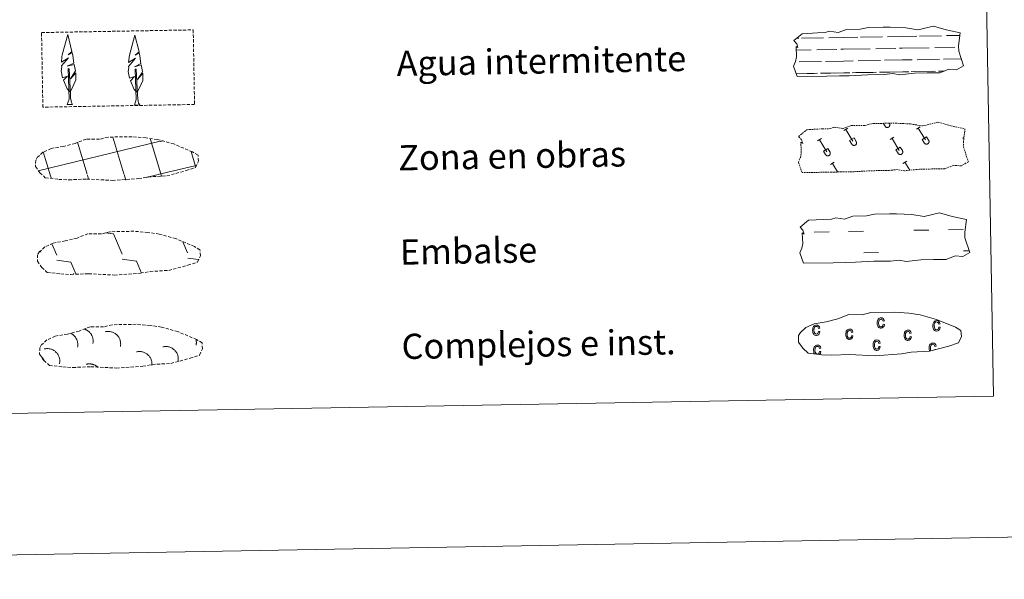
# Model space of a CAD drawing. Units: metres. Extents: x 620619 to 625126, y 4705950 to 4708999.
# Drawn here: x 621112 to 621425, y 4705950 to 4706128 of the extents above; entities that cross this region are included whole.
import ezdxf
from ezdxf.enums import TextEntityAlignment as Align

# ---------------------------------------------------------------- set-up
doc = ezdxf.new("R2010")
doc.units = ezdxf.units.M
doc.header["$MEASUREMENT"] = 0
doc.linetypes.add('TRAZOS', pattern=[0.75, 0.5, -0.25])
doc.linetypes.add('TRAZOSX2', pattern=[1.5, 1, -0.5])
doc.layers.add('Level 63', color=7, linetype='Continuous', lineweight=0)
doc.styles.add('Arial', font='ARIAL.TTF', dxfattribs={"height": 0.2})

msp = doc.modelspace()

# ---------------------------------------------------------------- linework, layer by layer
at = {"layer": 'Level 63', "color": 92, "linetype": 'Continuous', "lineweight": 0}
for p, q in [((621126.69, 4706101.38, 0.01), (621128.38, 4706101.41, 0.01)), ((621148.03, 4706101.22, 0.01), (621149.71, 4706101.25, 0.01))]:
    msp.add_line(p, q, dxfattribs=at)
at = {"layer": 'Level 63', "linetype": 'Continuous', "lineweight": 0}
for points in [[(620671.71, 4705950.42, 0.01), (620619.11, 4708919.96, 0.01), (625073.41, 4708998.87, 0.01), (625126.01, 4706029.32, 0.01), (620671.71, 4705950.42, 0.01)], [(620945.54, 4707687.62, 0.01), (621391.4, 4707695.52, 0.01), (621421.28, 4706008.7, 0.01), (620975.43, 4706000.8, 0.01), (620945.54, 4707687.62, 0.01)]]:
    msp.add_polyline3d(points, close=True, dxfattribs=at)
at = {"layer": 'Level 63', "color": 142, "linetype": 'Continuous', "lineweight": 13}
for points in [[(621357.79, 4706121.76, 0.01), (621360.43, 4706123.89, 0.01), (621365.34, 4706124.19, 0.01), (621367.8, 4706124.23, 0.01), (621369.13, 4706124.68, 0.01), (621371.93, 4706124.3, 0.01), (621374.54, 4706125.21, 0.01), (621378.9, 4706125.29, 0.01), (621381.51, 4706125.86, 0.01), (621386.22, 4706125.94, 0.01), (621388.48, 4706125.98, 0.01), (621393.37, 4706125.72, 0.01), (621397.22, 4706125.09, 0.01), (621402.17, 4706126.31, 0.01), (621406.21, 4706125.12, 0.01), (621410.7, 4706124.16, 0.01), (621410.22, 4706120.08, 0.01), (621410.25, 4706118.34, 0.01), (621411.78, 4706113.7, 0.01), (621409.57, 4706112.41, 0.01), (621407.1, 4706112.58, 0.01), (621404.22, 4706111.48, 0.01), (621400.19, 4706111.41, 0.01), (621396.18, 4706111.33, 0.01), (621391.49, 4706110.83, 0.01), (621389.26, 4706111.21, 0.01), (621386.58, 4706110.95, 0.01), (621381.22, 4706110.86, 0.01), (621375.42, 4706110.55, 0.01), (621372.29, 4706110.49, 0.01), (621368.27, 4706110.42, 0.01), (621358.89, 4706110.25, 0.01), (621357.71, 4706113.58, 0.01), (621358.35, 4706115.05, 0.01), (621358.64, 4706116.55, 0.01), (621358.5, 4706119.88, 0.01), (621359.1, 4706119.53, 0.01), (621358.7, 4706120.72, 0.01), (621357.79, 4706121.76, 0.01)], [(621359.78, 4706062.42, 0.01), (621362.43, 4706064.56, 0.01), (621367.33, 4706064.86, 0.01), (621369.79, 4706064.9, 0.01), (621371.13, 4706065.34, 0.01), (621373.92, 4706064.96, 0.01), (621376.53, 4706065.88, 0.01), (621380.89, 4706065.96, 0.01), (621383.5, 4706066.52, 0.01), (621388.21, 4706066.61, 0.01), (621390.48, 4706066.65, 0.01), (621395.36, 4706066.38, 0.01), (621399.21, 4706065.75, 0.01), (621404.16, 4706066.98, 0.01), (621408.2, 4706065.79, 0.01), (621412.69, 4706064.82, 0.01), (621412.21, 4706060.75, 0.01), (621412.24, 4706059.01, 0.01), (621413.77, 4706054.37, 0.01), (621411.56, 4706053.07, 0.01), (621409.1, 4706053.24, 0.01), (621406.22, 4706052.14, 0.01), (621402.2, 4706052.07, 0.01), (621398.17, 4706052, 0.01), (621393.48, 4706051.5, 0.01), (621391.25, 4706051.88, 0.01), (621388.57, 4706051.62, 0.01), (621383.21, 4706051.53, 0.01), (621377.41, 4706051.21, 0.01), (621374.28, 4706051.16, 0.01), (621370.26, 4706051.09, 0.01), (621360.88, 4706050.92, 0.01), (621359.7, 4706054.25, 0.01), (621360.34, 4706055.72, 0.01), (621360.63, 4706057.23, 0.01), (621360.49, 4706060.54, 0.01), (621361.1, 4706060.19, 0.01), (621360.69, 4706061.39, 0.01), (621359.78, 4706062.42, 0.01)]]:
    msp.add_polyline3d(points, close=True, dxfattribs=at)
at = {"layer": 'Level 63', "color": 92, "linetype": 'TRAZOSX2', "lineweight": 0}
msp.add_polyline3d([(621118.49, 4706124.26, 0.01), (621166.74, 4706125.11, 0.01), (621167.16, 4706101.4, 0.01), (621118.91, 4706100.54, 0.01), (621118.49, 4706124.26, 0.01)], close=True, dxfattribs=at)
at = {"layer": 'Level 63', "color": 92, "linetype": 'Continuous', "lineweight": 0}
for points in [[(621127.44, 4706105.42, 0.01), (621126.66, 4706106.34, 0.01), (621125.48, 4706109.12, 0.01), (621126.73, 4706110.42, 0.01), (621125.18, 4706109.89, 0.01), (621124.74, 4706112.08, 0.01), (621124.97, 4706113.22, 0.01), (621124.86, 4706113.64, 0.01), (621127.07, 4706116.22, 0.01), (621124.8, 4706114.89, 0.01), (621124.98, 4706116.52, 0.01), (621125.1, 4706117.22, 0.01), (621126.85, 4706123.64, 0.01), (621128.16, 4706118.26, 0.01), (621126.96, 4706117.2, 0.01), (621128.24, 4706117.96, 0.01), (621128.42, 4706117.01, 0.01), (621128.72, 4706114.55, 0.01), (621126.67, 4706113.56, 0.01), (621128.82, 4706114.13, 0.01), (621129.24, 4706112.04, 0.01), (621129.13, 4706111.76, 0.01), (621127.65, 4706109.52, 0.01), (621129.4, 4706111.48, 0.01), (621129.39, 4706109.19, 0.01), (621128.36, 4706106.83, 0.01), (621127.6, 4706105.43, 0.01)], [(621148.76, 4706105.26, 0.01), (621147.99, 4706106.18, 0.01), (621146.82, 4706108.96, 0.01), (621148.07, 4706110.27, 0.01), (621146.5, 4706109.73, 0.01), (621146.08, 4706111.91, 0.01), (621146.3, 4706113.07, 0.01), (621146.19, 4706113.48, 0.01), (621148.39, 4706116.07, 0.01), (621146.13, 4706114.73, 0.01), (621146.32, 4706116.36, 0.01), (621146.42, 4706117.07, 0.01), (621148.17, 4706123.47, 0.01), (621149.49, 4706118.1, 0.01), (621148.29, 4706117.03, 0.01), (621149.57, 4706117.8, 0.01), (621149.76, 4706116.85, 0.01), (621150.04, 4706114.39, 0.01), (621148.01, 4706113.41, 0.01), (621150.15, 4706113.97, 0.01), (621150.58, 4706111.88, 0.01), (621150.46, 4706111.6, 0.01), (621148.98, 4706109.36, 0.01), (621150.74, 4706111.32, 0.01), (621150.73, 4706109.03, 0.01), (621149.69, 4706106.67, 0.01), (621148.93, 4706105.26, 0.01)], [(621126.69, 4706101.38, 0.01), (621127.31, 4706103.13, 0.01), (621126.99, 4706112.8, 0.01), (621127.28, 4706112.75, 0.01), (621127.67, 4706104.55, 0.01), (621127.74, 4706103.52, 0.01), (621127.86, 4706102.6, 0.01), (621128.05, 4706102, 0.01), (621128.38, 4706101.41, 0.01)], [(621148.03, 4706101.22, 0.01), (621148.64, 4706102.97, 0.01), (621148.31, 4706112.63, 0.01), (621148.6, 4706112.59, 0.01), (621149, 4706104.39, 0.01), (621149.07, 4706103.37, 0.01), (621149.19, 4706102.44, 0.01), (621149.37, 4706101.84, 0.01), (621149.71, 4706101.25, 0.01)]]:
    msp.add_polyline3d(points, dxfattribs=at)
at = {"layer": 'Level 63', "color": 142, "linetype": 'Continuous', "lineweight": 0}
for points in [[(621387.63, 4706122.94, 0.01), (621392.22, 4706123.03, 0.01)], [(621392.22, 4706123.03, 0.01), (621396.91, 4706123.11, 0.01)], [(621397.74, 4706123.13, 0.01), (621404.77, 4706123.25, 0.01)], [(621406.38, 4706123.29, 0.01), (621410.6, 4706123.35, 0.01)], [(621358.63, 4706122.43, 0.01), (621359.41, 4706122.45, 0.01)], [(621360.24, 4706122.46, 0.01), (621367.27, 4706122.58, 0.01)], [(621368.88, 4706122.62, 0.01), (621373.47, 4706122.7, 0.01)], [(621373.47, 4706122.7, 0.01), (621378.16, 4706122.78, 0.01)], [(621378.99, 4706122.79, 0.01), (621386.02, 4706122.92, 0.01)], [(621358.54, 4706118.68, 0.01), (621363.31, 4706118.76, 0.01)], [(621365.14, 4706118.8, 0.01), (621371.48, 4706118.91, 0.01)], [(621372.7, 4706118.93, 0.01), (621373.54, 4706118.94, 0.01)], [(621373.54, 4706118.94, 0.01), (621382.06, 4706119.1, 0.01)], [(621383.89, 4706119.13, 0.01), (621390.22, 4706119.24, 0.01)], [(621391.44, 4706119.26, 0.01), (621392.28, 4706119.28, 0.01)], [(621392.28, 4706119.28, 0.01), (621400.8, 4706119.43, 0.01)], [(621402.63, 4706119.46, 0.01), (621408.97, 4706119.58, 0.01)], [(621410.19, 4706119.59, 0.01), (621410.23, 4706119.59, 0.01)], [(621359.52, 4706114.95, 0.01), (621366.6, 4706115.07, 0.01)], [(621367.88, 4706115.09, 0.01), (621373.6, 4706115.2, 0.01)], [(621373.6, 4706115.2, 0.01), (621376.71, 4706115.26, 0.01)], [(621378.26, 4706115.28, 0.01), (621385.35, 4706115.4, 0.01)], [(621386.63, 4706115.44, 0.01), (621392.35, 4706115.54, 0.01)], [(621392.35, 4706115.54, 0.01), (621395.46, 4706115.58, 0.01)], [(621397.01, 4706115.61, 0.01), (621404.1, 4706115.74, 0.01)], [(621405.38, 4706115.76, 0.01), (621411.07, 4706115.87, 0.01)], [(621358.56, 4706111.18, 0.01), (621364.27, 4706111.28, 0.01)], [(621358.8, 4706111.18, 0.01), (621365.32, 4706111.3, 0.01)], [(621366.3, 4706111.31, 0.01), (621369.54, 4706111.37, 0.01)], [(621367.21, 4706111.34, 0.01), (621373.67, 4706111.45, 0.01)], [(621370.66, 4706111.4, 0.01), (621373.67, 4706111.45, 0.01)], [(621373.67, 4706111.45, 0.01), (621375.58, 4706111.48, 0.01)], [(621373.67, 4706111.45, 0.01), (621374.53, 4706111.46, 0.01)], [(621376.39, 4706111.49, 0.01), (621383.02, 4706111.61, 0.01)], [(621377.55, 4706111.51, 0.01), (621384.07, 4706111.63, 0.01)], [(621385.05, 4706111.65, 0.01), (621388.29, 4706111.7, 0.01)], [(621385.96, 4706111.66, 0.01), (621392.42, 4706111.78, 0.01)], [(621389.41, 4706111.72, 0.01), (621392.42, 4706111.78, 0.01)], [(621392.42, 4706111.78, 0.01), (621394.33, 4706111.81, 0.01)], [(621392.42, 4706111.78, 0.01), (621393.28, 4706111.79, 0.01)], [(621395.14, 4706111.83, 0.01), (621401.77, 4706111.94, 0.01)], [(621396.3, 4706111.85, 0.01), (621402.82, 4706111.97, 0.01)], [(621403.8, 4706111.98, 0.01), (621405.64, 4706112.01, 0.01)], [(621404.7, 4706112.01, 0.01), (621405.64, 4706112.01, 0.01)], [(621117.45, 4706080.33, 0.01), (621156.26, 4706089.69, 0.01)], [(621132.97, 4706079.19, 0.01), (621129.89, 4706089.39, 0.01)], [(621144.66, 4706079.39, 0.01), (621141.17, 4706090.98, 0.01)], [(621156.45, 4706079.29, 0.01), (621153.06, 4706090.53, 0.01)], [(621156.26, 4706089.61, 0.01), (621156.86, 4706089.75, 0.01)], [(621121.38, 4706078.67, 0.01), (621119.05, 4706086.35, 0.01)], [(621167.5, 4706081.64, 0.01), (621166.05, 4706086.4, 0.01)], [(621145.29, 4706077.34, 0.01), (621144.76, 4706079.09, 0.01)], [(621151.78, 4706078.17, 0.01), (621156.45, 4706079.29, 0.01)], [(621156.45, 4706079.29, 0.01), (621167.63, 4706081.99, 0.01)], [(621156.66, 4706078.61, 0.01), (621156.45, 4706079.29, 0.01)], [(621121.62, 4706077.87, 0.01), (621121.38, 4706078.67, 0.01)], [(621133.45, 4706077.61, 0.01), (621133.07, 4706078.88, 0.01)]]:
    msp.add_polyline3d(points, dxfattribs=at)
at = {"layer": 'Level 63', "color": 19, "linetype": 'TRAZOS', "lineweight": 0}
msp.add_polyline3d([(621359.32, 4706091.23, 0.01), (621361.96, 4706093.37, 0.01), (621366.87, 4706093.66, 0.01), (621369.32, 4706093.71, 0.01), (621370.66, 4706094.15, 0.01), (621373.46, 4706093.77, 0.01), (621376.07, 4706094.69, 0.01), (621380.43, 4706094.76, 0.01), (621383.04, 4706095.34, 0.01), (621387.75, 4706095.42, 0.01), (621390.02, 4706095.45, 0.01), (621394.9, 4706095.2, 0.01), (621398.75, 4706094.57, 0.01), (621403.7, 4706095.78, 0.01), (621407.74, 4706094.6, 0.01), (621412.23, 4706093.64, 0.01), (621411.75, 4706089.57, 0.01), (621411.78, 4706087.82, 0.01), (621413.31, 4706083.17, 0.01), (621411.1, 4706081.88, 0.01), (621408.64, 4706082.05, 0.01), (621405.74, 4706080.95, 0.01), (621401.73, 4706080.88, 0.01), (621397.72, 4706080.81, 0.01), (621393.02, 4706080.3, 0.01), (621390.79, 4706080.68, 0.01), (621388.11, 4706080.43, 0.01), (621382.75, 4706080.33, 0.01), (621376.95, 4706080.02, 0.01), (621373.82, 4706079.96, 0.01), (621369.8, 4706079.89, 0.01), (621360.42, 4706079.73, 0.01), (621359.24, 4706083.06, 0.01), (621359.88, 4706084.54, 0.01), (621360.17, 4706086.03, 0.01), (621360.02, 4706089.36, 0.01), (621360.63, 4706089, 0.01), (621360.23, 4706090.19, 0.01), (621359.32, 4706091.23, 0.01)], close=True, dxfattribs=at)
at = {"layer": 'Level 63', "color": 32, "linetype": 'Continuous', "lineweight": 0}
for points in [[(621386.25, 4706095.4, 0.01), (621386.8, 4706094.48, 0.01)], [(621387.17, 4706095.41, 0.01), (621387.18, 4706095.39, 0.01)], [(621388.14, 4706095.43, 0.01), (621388.21, 4706095.31, 0.01)], [(621373.72, 4706093.12, 0.01), (621374.93, 4706093.85, 0.01)], [(621374.33, 4706093.48, 0.01), (621376.61, 4706089.69, 0.01)], [(621396.77, 4706093.53, 0.01), (621397.98, 4706094.25, 0.01)], [(621397.37, 4706093.89, 0.01), (621399.65, 4706090.1, 0.01)], [(621365.37, 4706089.82, 0.01), (621366.58, 4706090.55, 0.01)], [(621365.98, 4706090.19, 0.01), (621368.25, 4706086.39, 0.01)], [(621375.55, 4706089.91, 0.01), (621376.96, 4706090.74, 0.01)], [(621375.55, 4706089.91, 0.01), (621376.23, 4706088.79, 0.01)], [(621376.96, 4706090.74, 0.01), (621377.64, 4706089.61, 0.01)], [(621388.42, 4706090.22, 0.01), (621389.63, 4706090.95, 0.01)], [(621389.02, 4706090.59, 0.01), (621391.3, 4706086.79, 0.01)], [(621398.6, 4706090.31, 0.01), (621400, 4706091.15, 0.01)], [(621398.6, 4706090.31, 0.01), (621399.28, 4706089.2, 0.01)], [(621400, 4706091.15, 0.01), (621400.68, 4706090.02, 0.01)], [(621411.46, 4706090.63, 0.01), (621411.91, 4706090.9, 0.01)], [(621367.21, 4706086.6, 0.01), (621368.6, 4706087.43, 0.01)], [(621367.21, 4706086.6, 0.01), (621367.88, 4706085.48, 0.01)], [(621368.6, 4706087.43, 0.01), (621369.28, 4706086.3, 0.01)], [(621390.26, 4706087.01, 0.01), (621391.65, 4706087.84, 0.01)], [(621390.26, 4706087.01, 0.01), (621390.93, 4706085.89, 0.01)], [(621391.65, 4706087.84, 0.01), (621392.33, 4706086.71, 0.01)], [(621369.47, 4706082.28, 0.01), (621370.67, 4706083, 0.01)], [(621370.07, 4706082.64, 0.01), (621371.7, 4706079.93, 0.01)], [(621392.51, 4706082.68, 0.01), (621393.72, 4706083.41, 0.01)], [(621393.12, 4706083.05, 0.01), (621394.66, 4706080.48, 0.01)]]:
    msp.add_polyline3d(points, dxfattribs=at)
at = {"layer": 'Level 63', "color": 32, "linetype": 'Continuous', "lineweight": 0, "ltscale": 0.817296}
for points in [[(621386.8, 4706094.48, 0.01), (621386.84, 4706094.41, 0.01), (621386.9, 4706094.34, 0.01), (621386.95, 4706094.28, 0.01), (621387.02, 4706094.23, 0.01), (621387.09, 4706094.18, 0.01), (621387.16, 4706094.15, 0.01), (621387.24, 4706094.11, 0.01), (621387.32, 4706094.09, 0.01), (621387.4, 4706094.08, 0.01), (621387.48, 4706094.07, 0.01), (621387.57, 4706094.07, 0.01), (621387.65, 4706094.08, 0.01), (621387.73, 4706094.1, 0.01), (621387.81, 4706094.13, 0.01), (621387.88, 4706094.16, 0.01), (621387.96, 4706094.21, 0.01), (621388.02, 4706094.26, 0.01), (621388.08, 4706094.31, 0.01), (621388.14, 4706094.37, 0.01), (621388.19, 4706094.44, 0.01), (621388.23, 4706094.51, 0.01), (621388.26, 4706094.59, 0.01), (621388.29, 4706094.67, 0.01), (621388.31, 4706094.75, 0.01), (621388.32, 4706094.83, 0.01), (621388.32, 4706094.91, 0.01), (621388.31, 4706095, 0.01), (621388.3, 4706095.08, 0.01), (621388.28, 4706095.16, 0.01), (621388.24, 4706095.23, 0.01), (621388.2, 4706095.31, 0.01)], [(621376.23, 4706088.78, 0.01), (621376.27, 4706088.71, 0.01), (621376.33, 4706088.64, 0.01), (621376.38, 4706088.59, 0.01), (621376.45, 4706088.53, 0.01), (621376.52, 4706088.49, 0.01), (621376.59, 4706088.45, 0.01), (621376.67, 4706088.42, 0.01), (621376.75, 4706088.39, 0.01), (621376.83, 4706088.38, 0.01), (621376.91, 4706088.37, 0.01), (621377, 4706088.38, 0.01), (621377.08, 4706088.39, 0.01), (621377.16, 4706088.4, 0.01), (621377.24, 4706088.43, 0.01), (621377.31, 4706088.47, 0.01), (621377.39, 4706088.51, 0.01), (621377.45, 4706088.56, 0.01), (621377.51, 4706088.61, 0.01), (621377.57, 4706088.68, 0.01), (621377.62, 4706088.74, 0.01), (621377.66, 4706088.82, 0.01), (621377.7, 4706088.89, 0.01), (621377.72, 4706088.97, 0.01), (621377.74, 4706089.05, 0.01), (621377.75, 4706089.13, 0.01), (621377.75, 4706089.22, 0.01), (621377.74, 4706089.3, 0.01), (621377.73, 4706089.38, 0.01), (621377.71, 4706089.46, 0.01), (621377.67, 4706089.54, 0.01), (621377.64, 4706089.61, 0.01)], [(621399.27, 4706089.19, 0.01), (621399.32, 4706089.12, 0.01), (621399.37, 4706089.05, 0.01), (621399.43, 4706088.99, 0.01), (621399.49, 4706088.94, 0.01), (621399.56, 4706088.9, 0.01), (621399.64, 4706088.86, 0.01), (621399.71, 4706088.83, 0.01), (621399.79, 4706088.8, 0.01), (621399.88, 4706088.79, 0.01), (621399.96, 4706088.78, 0.01), (621400.04, 4706088.78, 0.01), (621400.12, 4706088.79, 0.01), (621400.21, 4706088.81, 0.01), (621400.28, 4706088.84, 0.01), (621400.36, 4706088.87, 0.01), (621400.43, 4706088.92, 0.01), (621400.5, 4706088.97, 0.01), (621400.56, 4706089.02, 0.01), (621400.62, 4706089.08, 0.01), (621400.66, 4706089.15, 0.01), (621400.71, 4706089.22, 0.01), (621400.74, 4706089.3, 0.01), (621400.77, 4706089.38, 0.01), (621400.79, 4706089.46, 0.01), (621400.8, 4706089.54, 0.01), (621400.8, 4706089.62, 0.01), (621400.79, 4706089.71, 0.01), (621400.78, 4706089.79, 0.01), (621400.75, 4706089.87, 0.01), (621400.72, 4706089.95, 0.01), (621400.68, 4706090.02, 0.01)], [(621367.88, 4706085.47, 0.01), (621367.92, 4706085.4, 0.01), (621367.97, 4706085.34, 0.01), (621368.03, 4706085.28, 0.01), (621368.1, 4706085.23, 0.01), (621368.17, 4706085.18, 0.01), (621368.24, 4706085.14, 0.01), (621368.32, 4706085.11, 0.01), (621368.4, 4706085.09, 0.01), (621368.48, 4706085.07, 0.01), (621368.56, 4706085.07, 0.01), (621368.65, 4706085.07, 0.01), (621368.73, 4706085.08, 0.01), (621368.81, 4706085.1, 0.01), (621368.89, 4706085.12, 0.01), (621368.96, 4706085.16, 0.01), (621369.03, 4706085.2, 0.01), (621369.1, 4706085.25, 0.01), (621369.16, 4706085.31, 0.01), (621369.22, 4706085.37, 0.01), (621369.27, 4706085.44, 0.01), (621369.31, 4706085.51, 0.01), (621369.34, 4706085.58, 0.01), (621369.37, 4706085.66, 0.01), (621369.39, 4706085.74, 0.01), (621369.4, 4706085.83, 0.01), (621369.4, 4706085.91, 0.01), (621369.39, 4706085.99, 0.01), (621369.38, 4706086.07, 0.01), (621369.35, 4706086.15, 0.01), (621369.32, 4706086.23, 0.01), (621369.28, 4706086.3, 0.01)], [(621390.92, 4706085.88, 0.01), (621390.97, 4706085.81, 0.01), (621391.02, 4706085.75, 0.01), (621391.08, 4706085.69, 0.01), (621391.14, 4706085.63, 0.01), (621391.21, 4706085.59, 0.01), (621391.29, 4706085.55, 0.01), (621391.36, 4706085.52, 0.01), (621391.44, 4706085.5, 0.01), (621391.53, 4706085.48, 0.01), (621391.61, 4706085.47, 0.01), (621391.69, 4706085.48, 0.01), (621391.77, 4706085.49, 0.01), (621391.85, 4706085.51, 0.01), (621391.93, 4706085.53, 0.01), (621392.01, 4706085.57, 0.01), (621392.08, 4706085.61, 0.01), (621392.15, 4706085.66, 0.01), (621392.21, 4706085.72, 0.01), (621392.26, 4706085.78, 0.01), (621392.31, 4706085.84, 0.01), (621392.36, 4706085.92, 0.01), (621392.39, 4706085.99, 0.01), (621392.42, 4706086.07, 0.01), (621392.43, 4706086.15, 0.01), (621392.44, 4706086.23, 0.01), (621392.45, 4706086.32, 0.01), (621392.44, 4706086.4, 0.01), (621392.42, 4706086.48, 0.01), (621392.4, 4706086.56, 0.01), (621392.37, 4706086.64, 0.01), (621392.33, 4706086.71, 0.01)]]:
    msp.add_polyline3d(points, dxfattribs=at)
at = {"layer": 'Level 63', "color": 19, "linetype": 'TRAZOSX2', "lineweight": 0}
for points in [[(621123.99, 4706077.59, 0.01), (621127.18, 4706077.42, 0.01), (621132.87, 4706077.68, 0.01), (621141.06, 4706077.24, 0.01), (621149.38, 4706077.82, 0.01), (621152.41, 4706078.38, 0.01), (621158.33, 4706078.71, 0.01), (621164.45, 4706080.35, 0.01), (621167.47, 4706081.36, 0.01), (621168.45, 4706083.35, 0.01), (621168.26, 4706085.24, 0.01), (621166.52, 4706086.31, 0.01), (621160.56, 4706088.84, 0.01), (621155.32, 4706090.27, 0.01), (621151.72, 4706090.79, 0.01), (621147.27, 4706091.15, 0.01), (621139.64, 4706091.02, 0.01), (621136.93, 4706090.32, 0.01), (621132.65, 4706090.38, 0.01), (621129.16, 4706089.01, 0.01), (621125.43, 4706088.07, 0.01), (621121.56, 4706087.42, 0.01), (621118.93, 4706086.2, 0.01), (621117.24, 4706084.63, 0.01), (621117.24, 4706084.71, 0.01), (621116.63, 4706083.67, 0.01), (621116.59, 4706081.63, 0.01), (621117.95, 4706079.68, 0.01), (621119.69, 4706078.1, 0.01), (621123.99, 4706077.59, 0.01)], [(621124.59, 4706047.51, 0.01), (621127.8, 4706047.35, 0.01), (621133.47, 4706047.59, 0.01), (621141.67, 4706047.16, 0.01), (621149.99, 4706047.74, 0.01), (621153.02, 4706048.31, 0.01), (621158.94, 4706048.63, 0.01), (621165.06, 4706050.27, 0.01), (621168.08, 4706051.27, 0.01), (621169.06, 4706053.27, 0.01), (621168.87, 4706055.17, 0.01), (621167.14, 4706056.23, 0.01), (621161.17, 4706058.75, 0.01), (621155.92, 4706060.19, 0.01), (621152.33, 4706060.72, 0.01), (621147.89, 4706061.08, 0.01), (621140.26, 4706060.94, 0.01), (621137.54, 4706060.24, 0.01), (621133.25, 4706060.31, 0.01), (621129.77, 4706058.93, 0.01), (621126.05, 4706057.99, 0.01), (621122.16, 4706057.33, 0.01), (621119.54, 4706056.12, 0.01), (621117.85, 4706054.56, 0.01), (621117.85, 4706054.63, 0.01), (621117.24, 4706053.59, 0.01), (621117.2, 4706051.54, 0.01), (621118.57, 4706049.6, 0.01), (621120.3, 4706048.02, 0.01), (621124.59, 4706047.51, 0.01)], [(621125.27, 4706017.93, 0.01), (621128.47, 4706017.77, 0.01), (621134.15, 4706018.01, 0.01), (621142.34, 4706017.57, 0.01), (621150.67, 4706018.16, 0.01), (621153.7, 4706018.72, 0.01), (621159.61, 4706019.05, 0.01), (621165.73, 4706020.69, 0.01), (621168.76, 4706021.69, 0.01), (621169.73, 4706023.68, 0.01), (621169.54, 4706025.59, 0.01), (621167.81, 4706026.65, 0.01), (621161.84, 4706029.17, 0.01), (621156.6, 4706030.61, 0.01), (621153.01, 4706031.13, 0.01), (621148.56, 4706031.5, 0.01), (621140.93, 4706031.36, 0.01), (621138.21, 4706030.65, 0.01), (621133.92, 4706030.73, 0.01), (621130.45, 4706029.34, 0.01), (621126.72, 4706028.4, 0.01), (621122.83, 4706027.75, 0.01), (621120.21, 4706026.53, 0.01), (621118.52, 4706024.97, 0.01), (621118.52, 4706025.04, 0.01), (621117.92, 4706024.01, 0.01), (621117.87, 4706021.96, 0.01), (621119.23, 4706020.01, 0.01), (621120.98, 4706018.44, 0.01), (621125.27, 4706017.93, 0.01)]]:
    msp.add_polyline3d(points, dxfattribs=at)
at = {"layer": 'Level 63', "color": 19, "linetype": 'Continuous', "lineweight": 0}
for points in [[(621138.88, 4706060.6, 0.01), (621141.34, 4706060.25, 0.01)], [(621141.34, 4706060.25, 0.01), (621144.15, 4706053.85, 0.01)], [(621163.43, 4706057.68, 0.01), (621164.95, 4706054.22, 0.01)], [(621118.04, 4706054.89, 0.01), (621118.24, 4706054.43, 0.01)], [(621121.75, 4706057.12, 0.01), (621123.35, 4706053.48, 0.01)], [(621123.38, 4706051.84, 0.01), (621127.85, 4706051.22, 0.01)], [(621127.85, 4706051.22, 0.01), (621129.44, 4706047.59, 0.01)], [(621144.18, 4706052.21, 0.01), (621148.65, 4706051.59, 0.01)], [(621148.65, 4706051.59, 0.01), (621150.32, 4706047.78, 0.01)], [(621164.98, 4706052.58, 0.01), (621168.37, 4706052.11, 0.01)], [(621128.69, 4706047.63, 0.01), (621128.71, 4706047.58, 0.01)]]:
    msp.add_polyline3d(points, dxfattribs=at)
at = {"layer": 'Level 63', "color": 5, "linetype": 'Continuous', "lineweight": 0}
for points in [[(621364.29, 4706060.82, 0.01), (621368.98, 4706060.9, 0.01)], [(621375.22, 4706061.02, 0.01), (621379.91, 4706061.1, 0.01)], [(621396.01, 4706061.38, 0.01), (621400.7, 4706061.47, 0.01)], [(621406.94, 4706061.58, 0.01), (621411.63, 4706061.66, 0.01)], [(621380.03, 4706054.26, 0.01), (621384.72, 4706054.34, 0.01)], [(621411.75, 4706054.82, 0.01), (621413.61, 4706054.85, 0.01)]]:
    msp.add_polyline3d(points, dxfattribs=at)
at = {"layer": 'Level 63', "color": 6, "linetype": 'Continuous', "lineweight": 13}
msp.add_polyline3d([(621366.65, 4706021.83, 0.01), (621369.84, 4706021.66, 0.01), (621375.53, 4706021.91, 0.01), (621383.71, 4706021.47, 0.01), (621392.04, 4706022.06, 0.01), (621395.07, 4706022.62, 0.01), (621400.98, 4706022.95, 0.01), (621407.11, 4706024.58, 0.01), (621410.13, 4706025.6, 0.01), (621411.11, 4706027.59, 0.01), (621410.92, 4706029.48, 0.01), (621409.19, 4706030.54, 0.01), (621403.22, 4706033.07, 0.01), (621397.98, 4706034.51, 0.01), (621394.38, 4706035.03, 0.01), (621389.93, 4706035.39, 0.01), (621382.3, 4706035.26, 0.01), (621379.58, 4706034.55, 0.01), (621375.3, 4706034.62, 0.01), (621371.81, 4706033.24, 0.01), (621368.09, 4706032.3, 0.01), (621364.21, 4706031.65, 0.01), (621361.58, 4706030.43, 0.01), (621359.9, 4706028.87, 0.01), (621359.89, 4706028.94, 0.01), (621359.29, 4706027.91, 0.01), (621359.25, 4706025.86, 0.01), (621360.61, 4706023.91, 0.01), (621362.35, 4706022.33, 0.01), (621366.65, 4706021.83, 0.01)], dxfattribs=at)
at = {"layer": 'Level 63', "color": 43, "linetype": 'Continuous', "lineweight": 0}
for points in [[(621386.2, 4706031.53, 0.01), (621386.62, 4706031.45, 0.01), (621386.49, 4706030.94, 0.01), (621386.25, 4706030.57, 0.01), (621385.93, 4706030.33, 0.01), (621385.53, 4706030.25, 0.01), (621385.28, 4706030.27, 0.01), (621385.06, 4706030.34, 0.01), (621384.86, 4706030.47, 0.01), (621384.67, 4706030.66, 0.01), (621384.52, 4706030.88, 0.01), (621384.41, 4706031.17, 0.01), (621384.35, 4706031.5, 0.01), (621384.32, 4706031.89, 0.01), (621384.33, 4706032.27, 0.01), (621384.39, 4706032.61, 0.01), (621384.49, 4706032.89, 0.01), (621384.64, 4706033.13, 0.01), (621384.82, 4706033.32, 0.01), (621385.03, 4706033.45, 0.01), (621385.26, 4706033.53, 0.01), (621385.51, 4706033.56, 0.01), (621385.89, 4706033.51, 0.01), (621386.23, 4706033.32, 0.01), (621386.46, 4706033.01, 0.01), (621386.6, 4706032.56, 0.01), (621386.18, 4706032.46, 0.01), (621386.08, 4706032.77, 0.01), (621385.93, 4706032.97, 0.01), (621385.75, 4706033.1, 0.01), (621385.53, 4706033.14, 0.01), (621385.21, 4706033.06, 0.01), (621384.95, 4706032.83, 0.01), (621384.79, 4706032.45, 0.01), (621384.74, 4706031.9, 0.01), (621384.8, 4706031.34, 0.01), (621384.98, 4706030.96, 0.01), (621385.22, 4706030.74, 0.01), (621385.52, 4706030.67, 0.01), (621385.76, 4706030.73, 0.01), (621385.97, 4706030.89, 0.01), (621386.11, 4706031.15, 0.01), (621386.2, 4706031.53, 0.01)], [(621403.89, 4706030.64, 0.01), (621404.31, 4706030.56, 0.01), (621404.19, 4706030.05, 0.01), (621403.94, 4706029.67, 0.01), (621403.62, 4706029.43, 0.01), (621403.22, 4706029.36, 0.01), (621402.97, 4706029.37, 0.01), (621402.75, 4706029.45, 0.01), (621402.54, 4706029.57, 0.01), (621402.36, 4706029.76, 0.01), (621402.21, 4706029.99, 0.01), (621402.11, 4706030.28, 0.01), (621402.04, 4706030.6, 0.01), (621402.01, 4706030.99, 0.01), (621402.02, 4706031.38, 0.01), (621402.09, 4706031.72, 0.01), (621402.18, 4706032, 0.01), (621402.33, 4706032.23, 0.01), (621402.51, 4706032.42, 0.01), (621402.72, 4706032.56, 0.01), (621402.95, 4706032.63, 0.01), (621403.21, 4706032.67, 0.01), (621403.59, 4706032.61, 0.01), (621403.91, 4706032.42, 0.01), (621404.16, 4706032.11, 0.01), (621404.29, 4706031.67, 0.01), (621403.87, 4706031.57, 0.01), (621403.76, 4706031.87, 0.01), (621403.62, 4706032.07, 0.01), (621403.44, 4706032.2, 0.01), (621403.22, 4706032.25, 0.01), (621402.9, 4706032.16, 0.01), (621402.64, 4706031.94, 0.01), (621402.48, 4706031.55, 0.01), (621402.43, 4706031, 0.01), (621402.5, 4706030.44, 0.01), (621402.67, 4706030.07, 0.01), (621402.91, 4706029.84, 0.01), (621403.22, 4706029.78, 0.01), (621403.46, 4706029.83, 0.01), (621403.66, 4706029.99, 0.01), (621403.8, 4706030.26, 0.01), (621403.89, 4706030.64, 0.01)], [(621365.65, 4706029.24, 0.01), (621366.08, 4706029.16, 0.01), (621365.96, 4706028.65, 0.01), (621365.71, 4706028.26, 0.01), (621365.39, 4706028.04, 0.01), (621364.99, 4706027.95, 0.01), (621364.74, 4706027.97, 0.01), (621364.52, 4706028.05, 0.01), (621364.31, 4706028.17, 0.01), (621364.13, 4706028.35, 0.01), (621363.98, 4706028.58, 0.01), (621363.87, 4706028.87, 0.01), (621363.8, 4706029.2, 0.01), (621363.78, 4706029.59, 0.01), (621363.79, 4706029.97, 0.01), (621363.85, 4706030.31, 0.01), (621363.95, 4706030.6, 0.01), (621364.1, 4706030.83, 0.01), (621364.28, 4706031.02, 0.01), (621364.49, 4706031.15, 0.01), (621364.72, 4706031.23, 0.01), (621364.97, 4706031.26, 0.01), (621365.36, 4706031.21, 0.01), (621365.68, 4706031.01, 0.01), (621365.92, 4706030.71, 0.01), (621366.06, 4706030.26, 0.01), (621365.64, 4706030.17, 0.01), (621365.53, 4706030.47, 0.01), (621365.39, 4706030.68, 0.01), (621365.21, 4706030.8, 0.01), (621364.99, 4706030.84, 0.01), (621364.67, 4706030.75, 0.01), (621364.41, 4706030.54, 0.01), (621364.25, 4706030.15, 0.01), (621364.2, 4706029.6, 0.01), (621364.26, 4706029.05, 0.01), (621364.43, 4706028.66, 0.01), (621364.68, 4706028.44, 0.01), (621364.99, 4706028.37, 0.01), (621365.23, 4706028.43, 0.01), (621365.43, 4706028.59, 0.01), (621365.57, 4706028.85, 0.01), (621365.65, 4706029.24, 0.01)], [(621376.2, 4706027.94, 0.01), (621376.61, 4706027.85, 0.01), (621376.49, 4706027.34, 0.01), (621376.26, 4706026.97, 0.01), (621375.92, 4706026.73, 0.01), (621375.53, 4706026.66, 0.01), (621375.28, 4706026.67, 0.01), (621375.06, 4706026.75, 0.01), (621374.86, 4706026.87, 0.01), (621374.67, 4706027.06, 0.01), (621374.52, 4706027.29, 0.01), (621374.42, 4706027.57, 0.01), (621374.34, 4706027.9, 0.01), (621374.32, 4706028.28, 0.01), (621374.33, 4706028.67, 0.01), (621374.39, 4706029.01, 0.01), (621374.48, 4706029.3, 0.01), (621374.64, 4706029.53, 0.01), (621374.82, 4706029.71, 0.01), (621375.03, 4706029.86, 0.01), (621375.25, 4706029.93, 0.01), (621375.51, 4706029.97, 0.01), (621375.89, 4706029.91, 0.01), (621376.22, 4706029.72, 0.01), (621376.46, 4706029.4, 0.01), (621376.59, 4706028.96, 0.01), (621376.17, 4706028.87, 0.01), (621376.08, 4706029.17, 0.01), (621375.92, 4706029.37, 0.01), (621375.75, 4706029.5, 0.01), (621375.53, 4706029.55, 0.01), (621375.2, 4706029.46, 0.01), (621374.96, 4706029.24, 0.01), (621374.79, 4706028.85, 0.01), (621374.74, 4706028.3, 0.01), (621374.8, 4706027.74, 0.01), (621374.97, 4706027.37, 0.01), (621375.22, 4706027.14, 0.01), (621375.52, 4706027.08, 0.01), (621375.76, 4706027.13, 0.01), (621375.96, 4706027.29, 0.01), (621376.12, 4706027.56, 0.01), (621376.2, 4706027.94, 0.01)], [(621394.75, 4706027.63, 0.01), (621395.17, 4706027.53, 0.01), (621395.04, 4706027.03, 0.01), (621394.82, 4706026.65, 0.01), (621394.48, 4706026.42, 0.01), (621394.08, 4706026.33, 0.01), (621393.83, 4706026.35, 0.01), (621393.62, 4706026.44, 0.01), (621393.41, 4706026.55, 0.01), (621393.22, 4706026.74, 0.01), (621393.07, 4706026.97, 0.01), (621392.97, 4706027.25, 0.01), (621392.9, 4706027.58, 0.01), (621392.87, 4706027.97, 0.01), (621392.88, 4706028.35, 0.01), (621392.95, 4706028.69, 0.01), (621393.04, 4706028.98, 0.01), (621393.19, 4706029.22, 0.01), (621393.38, 4706029.4, 0.01), (621393.58, 4706029.54, 0.01), (621393.81, 4706029.62, 0.01), (621394.07, 4706029.64, 0.01), (621394.45, 4706029.59, 0.01), (621394.78, 4706029.4, 0.01), (621395.01, 4706029.09, 0.01), (621395.15, 4706028.64, 0.01), (621394.73, 4706028.55, 0.01), (621394.63, 4706028.84, 0.01), (621394.48, 4706029.06, 0.01), (621394.3, 4706029.18, 0.01), (621394.08, 4706029.22, 0.01), (621393.76, 4706029.14, 0.01), (621393.51, 4706028.92, 0.01), (621393.34, 4706028.53, 0.01), (621393.29, 4706027.99, 0.01), (621393.36, 4706027.42, 0.01), (621393.53, 4706027.04, 0.01), (621393.77, 4706026.83, 0.01), (621394.08, 4706026.75, 0.01), (621394.32, 4706026.81, 0.01), (621394.52, 4706026.97, 0.01), (621394.66, 4706027.23, 0.01), (621394.75, 4706027.63, 0.01)], [(621384.87, 4706024.49, 0.01), (621385.28, 4706024.41, 0.01), (621385.16, 4706023.9, 0.01), (621384.93, 4706023.52, 0.01), (621384.59, 4706023.29, 0.01), (621384.19, 4706023.21, 0.01), (621383.95, 4706023.22, 0.01), (621383.73, 4706023.3, 0.01), (621383.53, 4706023.43, 0.01), (621383.35, 4706023.61, 0.01), (621383.19, 4706023.84, 0.01), (621383.09, 4706024.13, 0.01), (621383.01, 4706024.46, 0.01), (621383, 4706024.85, 0.01), (621383, 4706025.23, 0.01), (621383.06, 4706025.57, 0.01), (621383.17, 4706025.85, 0.01), (621383.3, 4706026.08, 0.01), (621383.49, 4706026.27, 0.01), (621383.7, 4706026.41, 0.01), (621383.93, 4706026.48, 0.01), (621384.19, 4706026.52, 0.01), (621384.57, 4706026.47, 0.01), (621384.89, 4706026.27, 0.01), (621385.14, 4706025.97, 0.01), (621385.27, 4706025.52, 0.01), (621384.85, 4706025.42, 0.01), (621384.75, 4706025.72, 0.01), (621384.6, 4706025.93, 0.01), (621384.42, 4706026.05, 0.01), (621384.2, 4706026.1, 0.01), (621383.88, 4706026.01, 0.01), (621383.63, 4706025.79, 0.01), (621383.47, 4706025.41, 0.01), (621383.41, 4706024.85, 0.01), (621383.47, 4706024.3, 0.01), (621383.64, 4706023.92, 0.01), (621383.89, 4706023.69, 0.01), (621384.2, 4706023.63, 0.01), (621384.44, 4706023.68, 0.01), (621384.63, 4706023.85, 0.01), (621384.78, 4706024.11, 0.01), (621384.87, 4706024.49, 0.01)]]:
    msp.add_polyline3d(points, close=True, dxfattribs=at)
at = {"layer": 'Level 63', "color": 19, "linetype": 'Continuous', "lineweight": 0, "ltscale": 3.960878}
for points in [[(621132.22, 4706029.95, 0.01), (621132.39, 4706029.89, 0.01), (621132.56, 4706029.82, 0.01), (621132.73, 4706029.73, 0.01), (621132.9, 4706029.65, 0.01), (621133.05, 4706029.55, 0.01), (621133.21, 4706029.45, 0.01), (621133.36, 4706029.34, 0.01), (621133.5, 4706029.22, 0.01), (621133.64, 4706029.09, 0.01), (621133.77, 4706028.96, 0.01), (621133.9, 4706028.83, 0.01), (621134.02, 4706028.68, 0.01), (621134.13, 4706028.54, 0.01), (621134.23, 4706028.38, 0.01), (621134.33, 4706028.23, 0.01), (621134.42, 4706028.07, 0.01), (621134.51, 4706027.9, 0.01), (621134.58, 4706027.73, 0.01), (621134.65, 4706027.56, 0.01), (621134.71, 4706027.38, 0.01), (621134.76, 4706027.2, 0.01), (621134.8, 4706027.02, 0.01), (621134.83, 4706026.84, 0.01), (621134.86, 4706026.65, 0.01), (621134.88, 4706026.47, 0.01), (621134.88, 4706026.28, 0.01), (621134.88, 4706026.1, 0.01), (621134.87, 4706025.91, 0.01), (621134.86, 4706025.73, 0.01), (621134.83, 4706025.54, 0.01), (621134.79, 4706025.36, 0.01)], [(621138.71, 4706029.11, 0.01), (621138.97, 4706029.16, 0.01), (621139.22, 4706029.2, 0.01), (621139.48, 4706029.23, 0.01), (621139.74, 4706029.23, 0.01), (621140, 4706029.22, 0.01), (621140.26, 4706029.19, 0.01), (621140.52, 4706029.15, 0.01), (621140.77, 4706029.08, 0.01), (621141.02, 4706029, 0.01), (621141.26, 4706028.91, 0.01), (621141.5, 4706028.8, 0.01), (621141.73, 4706028.67, 0.01), (621141.94, 4706028.53, 0.01), (621142.15, 4706028.38, 0.01), (621142.35, 4706028.21, 0.01), (621142.54, 4706028.03, 0.01), (621142.72, 4706027.84, 0.01), (621142.88, 4706027.63, 0.01), (621143.03, 4706027.42, 0.01), (621143.16, 4706027.2, 0.01), (621143.28, 4706026.96, 0.01), (621143.38, 4706026.72, 0.01), (621143.47, 4706026.48, 0.01), (621143.54, 4706026.23, 0.01), (621143.6, 4706025.97, 0.01), (621143.63, 4706025.72, 0.01), (621143.65, 4706025.46, 0.01), (621143.66, 4706025.2, 0.01), (621143.64, 4706024.94, 0.01), (621143.61, 4706024.68, 0.01), (621143.57, 4706024.42, 0.01)], [(621127.82, 4706028.58, 0.01), (621127.97, 4706028.5, 0.01), (621128.11, 4706028.42, 0.01), (621128.26, 4706028.33, 0.01), (621128.4, 4706028.23, 0.01), (621128.53, 4706028.13, 0.01), (621128.66, 4706028.02, 0.01), (621128.79, 4706027.91, 0.01), (621128.91, 4706027.79, 0.01), (621129.03, 4706027.66, 0.01), (621129.14, 4706027.53, 0.01), (621129.24, 4706027.4, 0.01), (621129.34, 4706027.26, 0.01), (621129.43, 4706027.12, 0.01), (621129.52, 4706026.97, 0.01), (621129.6, 4706026.82, 0.01), (621129.67, 4706026.67, 0.01), (621129.74, 4706026.52, 0.01), (621129.8, 4706026.36, 0.01), (621129.85, 4706026.2, 0.01), (621129.9, 4706026.03, 0.01), (621129.94, 4706025.87, 0.01), (621129.97, 4706025.7, 0.01), (621130, 4706025.53, 0.01), (621130.01, 4706025.36, 0.01), (621130.02, 4706025.19, 0.01), (621130.03, 4706025.02, 0.01), (621130.02, 4706024.85, 0.01), (621130.01, 4706024.68, 0.01), (621129.99, 4706024.52, 0.01), (621129.97, 4706024.35, 0.01), (621129.94, 4706024.18, 0.01)], [(621167.63, 4706026.58, 0.01), (621167.64, 4706026.53, 0.01), (621167.66, 4706026.47, 0.01), (621167.67, 4706026.42, 0.01), (621167.68, 4706026.36, 0.01), (621167.69, 4706026.31, 0.01), (621167.69, 4706026.25, 0.01), (621167.7, 4706026.2, 0.01), (621167.71, 4706026.14, 0.01), (621167.71, 4706026.08, 0.01), (621167.72, 4706026.03, 0.01), (621167.72, 4706025.97, 0.01), (621167.73, 4706025.91, 0.01), (621167.73, 4706025.86, 0.01), (621167.73, 4706025.8, 0.01), (621167.73, 4706025.75, 0.01), (621167.73, 4706025.69, 0.01), (621167.73, 4706025.63, 0.01), (621167.73, 4706025.58, 0.01), (621167.73, 4706025.52, 0.01), (621167.73, 4706025.46, 0.01), (621167.72, 4706025.41, 0.01), (621167.72, 4706025.35, 0.01), (621167.71, 4706025.29, 0.01), (621167.71, 4706025.24, 0.01), (621167.7, 4706025.18, 0.01), (621167.69, 4706025.13, 0.01), (621167.68, 4706025.07, 0.01), (621167.67, 4706025.02, 0.01), (621167.66, 4706024.96, 0.01), (621167.65, 4706024.9, 0.01), (621167.64, 4706024.85, 0.01)], [(621119.34, 4706023.66, 0.01), (621119.59, 4706023.71, 0.01), (621119.85, 4706023.75, 0.01), (621120.11, 4706023.77, 0.01), (621120.37, 4706023.78, 0.01), (621120.63, 4706023.77, 0.01), (621120.89, 4706023.74, 0.01), (621121.14, 4706023.69, 0.01), (621121.4, 4706023.63, 0.01), (621121.64, 4706023.55, 0.01), (621121.89, 4706023.46, 0.01), (621122.12, 4706023.35, 0.01), (621122.35, 4706023.22, 0.01), (621122.57, 4706023.08, 0.01), (621122.78, 4706022.93, 0.01), (621122.98, 4706022.76, 0.01), (621123.16, 4706022.58, 0.01), (621123.34, 4706022.38, 0.01), (621123.5, 4706022.18, 0.01), (621123.65, 4706021.97, 0.01), (621123.78, 4706021.74, 0.01), (621123.9, 4706021.51, 0.01), (621124.01, 4706021.27, 0.01), (621124.09, 4706021.03, 0.01), (621124.16, 4706020.78, 0.01), (621124.22, 4706020.52, 0.01), (621124.26, 4706020.27, 0.01), (621124.28, 4706020.01, 0.01), (621124.28, 4706019.75, 0.01), (621124.27, 4706019.49, 0.01), (621124.24, 4706019.23, 0.01), (621124.19, 4706018.97, 0.01)], [(621148.68, 4706022.72, 0.01), (621148.92, 4706022.77, 0.01), (621149.16, 4706022.81, 0.01), (621149.41, 4706022.83, 0.01), (621149.65, 4706022.84, 0.01), (621149.9, 4706022.83, 0.01), (621150.15, 4706022.81, 0.01), (621150.39, 4706022.77, 0.01), (621150.63, 4706022.72, 0.01), (621150.87, 4706022.65, 0.01), (621151.1, 4706022.57, 0.01), (621151.33, 4706022.47, 0.01), (621151.55, 4706022.36, 0.01), (621151.76, 4706022.24, 0.01), (621151.97, 4706022.1, 0.01), (621152.16, 4706021.95, 0.01), (621152.35, 4706021.79, 0.01), (621152.52, 4706021.62, 0.01), (621152.69, 4706021.44, 0.01), (621152.84, 4706021.24, 0.01), (621152.98, 4706021.04, 0.01), (621153.11, 4706020.83, 0.01), (621153.23, 4706020.61, 0.01), (621153.33, 4706020.39, 0.01), (621153.41, 4706020.15, 0.01), (621153.48, 4706019.92, 0.01), (621153.54, 4706019.68, 0.01), (621153.58, 4706019.44, 0.01), (621153.61, 4706019.19, 0.01), (621153.62, 4706018.94, 0.01), (621153.62, 4706018.7, 0.01), (621153.6, 4706018.45, 0.01)], [(621157.04, 4706024.32, 0.01), (621157.3, 4706024.38, 0.01), (621157.55, 4706024.42, 0.01), (621157.81, 4706024.44, 0.01), (621158.07, 4706024.45, 0.01), (621158.33, 4706024.44, 0.01), (621158.59, 4706024.41, 0.01), (621158.85, 4706024.36, 0.01), (621159.1, 4706024.3, 0.01), (621159.35, 4706024.22, 0.01), (621159.59, 4706024.13, 0.01), (621159.83, 4706024.02, 0.01), (621160.05, 4706023.89, 0.01), (621160.27, 4706023.75, 0.01), (621160.48, 4706023.59, 0.01), (621160.68, 4706023.43, 0.01), (621160.87, 4706023.25, 0.01), (621161.04, 4706023.05, 0.01), (621161.21, 4706022.85, 0.01), (621161.35, 4706022.64, 0.01), (621161.49, 4706022.41, 0.01), (621161.61, 4706022.18, 0.01), (621161.71, 4706021.94, 0.01), (621161.8, 4706021.7, 0.01), (621161.87, 4706021.45, 0.01), (621161.92, 4706021.19, 0.01), (621161.96, 4706020.93, 0.01), (621161.98, 4706020.67, 0.01), (621161.99, 4706020.41, 0.01), (621161.97, 4706020.15, 0.01), (621161.94, 4706019.9, 0.01), (621161.9, 4706019.64, 0.01)], [(621132.69, 4706018.78, 0.01), (621132.82, 4706018.82, 0.01), (621132.95, 4706018.84, 0.01), (621133.08, 4706018.86, 0.01), (621133.21, 4706018.88, 0.01), (621133.34, 4706018.89, 0.01), (621133.47, 4706018.9, 0.01), (621133.6, 4706018.91, 0.01), (621133.74, 4706018.91, 0.01), (621133.87, 4706018.9, 0.01), (621134, 4706018.9, 0.01), (621134.13, 4706018.88, 0.01), (621134.26, 4706018.87, 0.01), (621134.39, 4706018.84, 0.01), (621134.52, 4706018.82, 0.01), (621134.65, 4706018.79, 0.01), (621134.78, 4706018.75, 0.01), (621134.9, 4706018.71, 0.01), (621135.03, 4706018.67, 0.01), (621135.15, 4706018.63, 0.01), (621135.27, 4706018.57, 0.01), (621135.39, 4706018.52, 0.01), (621135.51, 4706018.46, 0.01), (621135.62, 4706018.4, 0.01), (621135.74, 4706018.33, 0.01), (621135.85, 4706018.26, 0.01), (621135.96, 4706018.19, 0.01), (621136.06, 4706018.11, 0.01), (621136.17, 4706018.03, 0.01), (621136.27, 4706017.94, 0.01), (621136.37, 4706017.86, 0.01), (621136.46, 4706017.76, 0.01)]]:
    msp.add_polyline3d(points, dxfattribs=at)
at = {"layer": 'Level 63', "color": 19, "linetype": 'Continuous', "lineweight": 0, "ltscale": 5.281171}
for points in [[(621132.63, 4706030.1, 0.01), (621132.63, 4706030.08, 0.01), (621132.63, 4706030.07, 0.01), (621132.63, 4706030.06, 0.01), (621132.62, 4706030.04, 0.01), (621132.62, 4706030.03, 0.01), (621132.62, 4706030.01, 0.01), (621132.62, 4706030, 0.01), (621132.61, 4706029.99, 0.01), (621132.61, 4706029.97, 0.01), (621132.61, 4706029.96, 0.01), (621132.61, 4706029.95, 0.01), (621132.61, 4706029.93, 0.01), (621132.6, 4706029.92, 0.01), (621132.6, 4706029.9, 0.01), (621132.6, 4706029.89, 0.01), (621132.6, 4706029.88, 0.01), (621132.59, 4706029.86, 0.01), (621132.59, 4706029.85, 0.01), (621132.59, 4706029.83, 0.01), (621132.59, 4706029.82, 0.01), (621132.58, 4706029.81, 0.01), (621132.58, 4706029.79, 0.01), (621132.58, 4706029.78, 0.01), (621132.58, 4706029.76, 0.01), (621132.57, 4706029.75, 0.01), (621132.57, 4706029.74, 0.01), (621132.57, 4706029.72, 0.01), (621132.56, 4706029.71, 0.01), (621132.56, 4706029.7, 0.01), (621132.56, 4706029.68, 0.01), (621132.56, 4706029.67, 0.01)], [(621118.48, 4706021.18, 0.01), (621118.52, 4706021.14, 0.01), (621118.55, 4706021.1, 0.01), (621118.59, 4706021.06, 0.01), (621118.62, 4706021.03, 0.01), (621118.65, 4706020.99, 0.01), (621118.69, 4706020.95, 0.01), (621118.72, 4706020.91, 0.01), (621118.75, 4706020.87, 0.01), (621118.78, 4706020.83, 0.01), (621118.81, 4706020.79, 0.01), (621118.85, 4706020.75, 0.01), (621118.88, 4706020.71, 0.01), (621118.91, 4706020.66, 0.01), (621118.94, 4706020.62, 0.01), (621118.97, 4706020.58, 0.01), (621118.99, 4706020.54, 0.01), (621119.02, 4706020.5, 0.01), (621119.05, 4706020.45, 0.01), (621119.08, 4706020.41, 0.01), (621119.11, 4706020.37, 0.01), (621119.13, 4706020.32, 0.01), (621119.16, 4706020.28, 0.01), (621119.19, 4706020.23, 0.01), (621119.21, 4706020.19, 0.01), (621119.24, 4706020.14, 0.01), (621119.26, 4706020.1, 0.01), (621119.29, 4706020.05, 0.01), (621119.31, 4706020.01, 0.01), (621119.33, 4706019.96, 0.01), (621119.36, 4706019.92, 0.01), (621119.38, 4706019.87, 0.01)]]:
    msp.add_polyline3d(points, dxfattribs=at)
at = {"layer": 'Level 63', "color": 43, "linetype": 'Continuous', "lineweight": 0}
for points in [[(621365.21, 4706022.04, 0.01), (621365, 4706022.09, 0.01), (621364.75, 4706022.3, 0.01), (621364.58, 4706022.68, 0.01), (621364.52, 4706023.25, 0.01), (621364.56, 4706023.8, 0.01), (621364.73, 4706024.18, 0.01), (621364.99, 4706024.41, 0.01), (621365.31, 4706024.48, 0.01), (621365.52, 4706024.45, 0.01), (621365.71, 4706024.32, 0.01), (621365.86, 4706024.11, 0.01), (621365.95, 4706023.81, 0.01), (621366.38, 4706023.9, 0.01), (621366.23, 4706024.35, 0.01), (621366, 4706024.67, 0.01), (621365.68, 4706024.85, 0.01), (621365.29, 4706024.9, 0.01), (621365.03, 4706024.88, 0.01), (621364.8, 4706024.79, 0.01), (621364.6, 4706024.66, 0.01), (621364.42, 4706024.48, 0.01), (621364.27, 4706024.25, 0.01), (621364.17, 4706023.95, 0.01), (621364.1, 4706023.61, 0.01), (621364.09, 4706023.23, 0.01), (621364.12, 4706022.84, 0.01), (621364.18, 4706022.51, 0.01), (621364.3, 4706022.24, 0.01), (621364.39, 4706022.11, 0.01)], [(621366.07, 4706021.98, 0.01), (621366.27, 4706022.29, 0.01), (621366.4, 4706022.8, 0.01), (621365.97, 4706022.88, 0.01), (621365.89, 4706022.5, 0.01), (621365.75, 4706022.23, 0.01), (621365.54, 4706022.08, 0.01), (621365.34, 4706022.02, 0.01)], [(621401.42, 4706023.05, 0.01), (621401.3, 4706023.33, 0.01), (621401.24, 4706023.9, 0.01), (621401.28, 4706024.45, 0.01), (621401.45, 4706024.83, 0.01), (621401.7, 4706025.06, 0.01), (621402.03, 4706025.13, 0.01), (621402.24, 4706025.1, 0.01), (621402.43, 4706024.97, 0.01), (621402.58, 4706024.76, 0.01), (621402.67, 4706024.47, 0.01), (621403.1, 4706024.55, 0.01), (621402.96, 4706025, 0.01), (621402.72, 4706025.32, 0.01), (621402.4, 4706025.5, 0.01), (621402.02, 4706025.55, 0.01), (621401.76, 4706025.53, 0.01), (621401.52, 4706025.45, 0.01), (621401.32, 4706025.31, 0.01), (621401.14, 4706025.13, 0.01), (621400.99, 4706024.9, 0.01), (621400.89, 4706024.6, 0.01), (621400.83, 4706024.26, 0.01), (621400.81, 4706023.88, 0.01), (621400.84, 4706023.49, 0.01), (621400.91, 4706023.16, 0.01), (621400.99, 4706022.96, 0.01)], [(621402.99, 4706023.47, 0.01), (621402.69, 4706023.53, 0.01), (621402.66, 4706023.39, 0.01)]]:
    msp.add_polyline3d(points, dxfattribs=at)

# ---------------------------------------------------------------- texts
at = {"layer": 'Level 63', "linetype": 'Continuous', "lineweight": 0, "style": 'Arial'}
for s, height, p in [('Agua intermitente', 7.9988, (621231.42, 4706114.42, 0.01)), ('Zona en obras', 7.9988, (621231.95, 4706084.42, 0.01)), ('Embalse', 7.999, (621232.48, 4706054.43, 0.01)), ('Complejos e inst.', 7.9988, (621233.01, 4706024.43, 0.01))]:
    msp.add_text(s, height=height, rotation=1.0149, dxfattribs=at).set_placement(p, align=Align.MIDDLE_LEFT)

doc.saveas('drawing.dxf')
